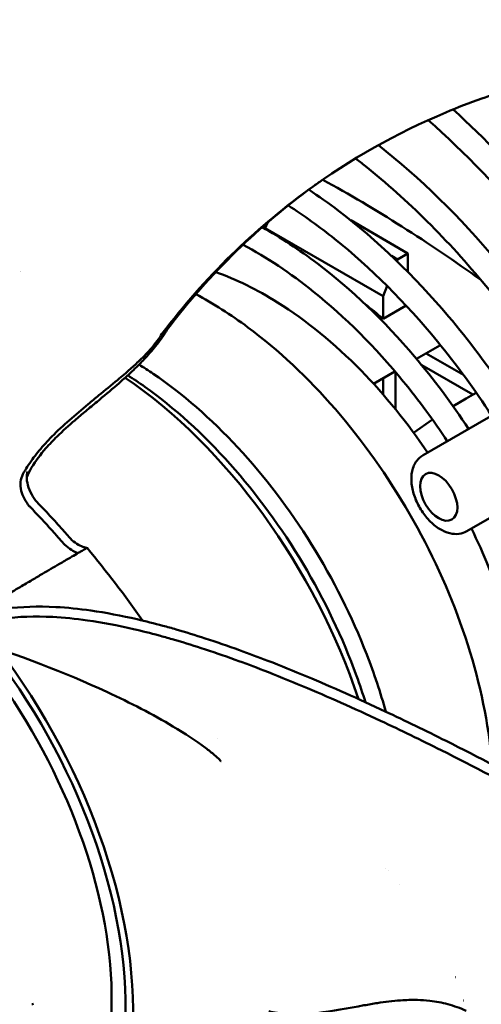
# Model space of a CAD drawing. Units: millimetres. Extents: x 0 to 3780, y 0 to 2673.
# Drawn here: x 1250 to 1318, y 2088 to 2233 of the extents above; entities that cross this region are included whole.
import ezdxf

# ---------------------------------------------------------------- set-up
doc = ezdxf.new("R2010")
doc.units = ezdxf.units.MM
doc.header["$LTSCALE"] = 9
doc.layers.add('Visible (ISO)', color=7, linetype='Continuous', lineweight=50)

msp = doc.modelspace()

# ---------------------------------------------------------------- linework, layer by layer
at = {"layer": 'Visible (ISO)'}
for p, q in [((1286.073293002769, 2201.978062656819), (1286.389130491292, 2202.792086492884)), ((1298.59776702242, 2203.145304756801), (1306.983450675, 2198.303828042645)), ((1286.073293002769, 2201.880595263907), (1286.073293002769, 2201.978062656819)), ((1303.346901514612, 2192.005140132631), (1286.073293002769, 2201.978062656819)), ((1305.446464151284, 2197.416448459436), (1304.57902522917, 2197.917264554625)), ((1305.446464151284, 2197.416448459436), (1306.983450675, 2198.303828042645)), ((1306.983450675, 2198.303828042645), (1306.983450675, 2195.5650353665)), ((1305.353247779356, 2197.176197218156), (1305.446464151284, 2197.416448459436)), ((1303.346901514612, 2192.005140132631), (1303.935840037409, 2193.523040992899)), ((1303.346901514612, 2192.005140132631), (1303.346901514612, 2188.704104394806)), ((1306.713523705237, 2190.647824622823), (1303.346901514612, 2188.704104394806)), ((1270.935649052044, 2186.483347060279), (1271.694349174008, 2187.11916347546)), ((1311.671968758789, 2184.79742595557), (1308.251212105887, 2182.822451181185)), ((1315.116155771575, 2180.486142086702), (1309.660380911816, 2183.636035170622)), ((1316.505899628562, 2177.584210460094), (1309.004699773851, 2181.915030215457)), ((1305.083351090996, 2180.993485771482), (1301.941630629594, 2179.179612617374)), ((1305.165176094806, 2175.435497121175), (1305.165176094806, 2180.897201685993)), ((1303.346901514612, 2179.990946141123), (1303.346901514612, 2177.601858188934)), ((1316.541348544295, 2177.604676901135), (1315.498488685597, 2177.002581480988)), ((1316.541348544285, 2177.604676901129), (1316.992363179709, 2177.865070322299)), ((1313.593638605102, 2175.902815774249), (1315.498488685597, 2177.002581480988)), ((1309.197258830564, 2168.688027547526), (1321.925180891922, 2176.036496775876)), ((1307.822358343379, 2171.99013202609), (1310.58541559257, 2173.92122636672)), ((1315.625830259136, 2157.553415213155), (1328.353752320494, 2164.901884441505)), ((1279.108621227336, 2127.175468929612), (1279.10951643447, 2127.174101031776)), ((1252.104454849748, 2088.228391039288), (1252.10433753364, 2088.228378809996))]:
    msp.add_line(p, q, dxfattribs=at)
for centre, major_axis, ratio, start_param, end_param in [((1298.34664641908, 2024.827465187682), (111.5160210168295, -193.1514142590948), 0.5773502691896281, 2.233287452252249, 2.380607242861053), ((1294.710097258691, 2152.90078602463), (-25.71428571428421, 44.53844933748304), 0.577350269189628, 5.257995743942097, 5.33180559630333), ((1311.029111615931, 2185.910887189008), (0.6428571428577112, -1.113461233437942), 0.577350269189628, 0, 0.1214651690462807), ((1261.981154815199, 2134.004722294586), (-29.57142857142857, 51.21921673810846), 0.5773502691896278, 4.370811152169942, 5.412450194921849), ((1234.707036112245, 2118.258002519476), (35.35714285721247, -61.24036783916326), 0.5773502691896281, 1.887293344771489, 1.902408884673754), ((1223.797388631124, 2111.959314609538), (28.12500000000002, -48.71392896287489), 0.5773502691896281, 6.258490084264032, 8.152833209380868), ((1223.797388631125, 2111.959314609538), (30.34285714285715, -52.55537021823304), 0.577350269189628, 5.869085825400054, 8.069705732227545), ((1223.797388631125, 2111.959314609538), (29.57142857142857, -51.21921673810846), 0.5773502691896278, 5.944429340484588, 8.09675897778436), ((1223.797388631125, 2111.959314609538), (29.57142857142858, -51.21921673810846), 0.577350269189628, 5.944429340484599, 8.09675897778436), ((1261.981155053344, 2134.004722146772), (-29.57142840291913, 51.21921644623446), 0.577350269189628, 3.889483278259851, 3.889655487769439)]:
    msp.add_ellipse(centre, major_axis=major_axis, ratio=ratio, start_param=start_param, end_param=end_param, dxfattribs=at)
msp.add_ellipse((1311.502407254753, 2162.595830721173), major_axis=(-1.928571428571249, 3.340383700311525), ratio=0.5773502691896262, dxfattribs=at)
for points, knots in [([(1136.805055560508, 2345.147266977983), (1149.896045289388, 2352.70535342191), (1165.062001113135, 2356.646198765453), (1198.077357520364, 2356.950212962913), (1215.949332541079, 2353.245650283226), (1252.628337624069, 2338.529009631852), (1271.439439680633, 2327.462797694258), (1308.018571016803, 2299.106498684364), (1325.779860030357, 2281.817544952421), (1354.927784907036, 2246.998012364836), (1366.862017935104, 2230.337228632767), (1377.555234518222, 2212.831060392487)], [0, 0, 0, 0, 0.3153912514271473, 0.3153912514271473, 0.634038295303476, 0.634038295303476, 0.9550968009540963, 0.9550968009540963, 1.276291945475602, 1.276291945475602, 1.52795808770435, 1.52795808770435, 1.52795808770435, 1.52795808770435]), ([(1138.605055560508, 2342.029575524359), (1151.504055768561, 2349.476816766755), (1166.519036504641, 2353.274420966902), (1199.197014103787, 2353.128296709424), (1216.819493420664, 2349.259602432043), (1252.865379432322, 2334.285959800201), (1271.271658545098, 2323.237968920132), (1307.081772369779, 2295.058186266362), (1324.479603547376, 2277.933870491335), (1352.962742690361, 2243.592275604884), (1364.594531655222, 2227.235894235439), (1375.021825764064, 2210.069947863877)], [0, 0, 0, 0, 0.3248533961373263, 0.3248533961373263, 0.6460583261388075, 0.6460583261388075, 0.9649386467211475, 0.9649386467211475, 1.283739565552052, 1.283739565552052, 1.532229626524287, 1.532229626524287, 1.532229626524287, 1.532229626524287]), ([(1291.985013090463, 2350.589593268093), (1302.609831035562, 2344.540674571424), (1313.253206287676, 2337.333572194348), (1341.628989393465, 2315.004031314739), (1359.026820571062, 2297.879715539712), (1387.277039818513, 2263.818947870137), (1398.70735288411, 2247.792177640728), (1408.983797315912, 2230.976349583976)], [0.7784436419253058, 0.7784436419253058, 0.7784436419253058, 0.7784436419253058, 0.9649386467211475, 0.9649386467211475, 1.283739565552052, 1.283739565552052, 1.527590623951932, 1.527590623951932, 1.527590623951932, 1.527590623951932]), ([(1286.951255265448, 2347.683351832786), (1296.567686458896, 2342.092012139169), (1306.171978937309, 2335.583231306366), (1333.928983784567, 2314.065882470647), (1351.690272798122, 2296.776928738704), (1380.8381976748, 2261.957396151118), (1392.772430702869, 2245.29661241905), (1403.465647285987, 2227.79044417877)], [0.7889365318884715, 0.7889365318884715, 0.7889365318884715, 0.7889365318884715, 0.9550968009540963, 0.9550968009540963, 1.276291945475602, 1.276291945475602, 1.52795808770435, 1.52795808770435, 1.52795808770435, 1.52795808770435]), ([(1283.348208834542, 2345.603132005999), (1293.973026779641, 2339.55421330933), (1304.616402031754, 2332.347110932254), (1332.992185137544, 2310.017570052645), (1350.390016315141, 2292.893254277618), (1378.640235562592, 2258.832486608043), (1390.070548628189, 2242.805716378634), (1400.34699305999, 2225.989888321881)], [0.7784436419253054, 0.7784436419253054, 0.7784436419253054, 0.7784436419253054, 0.9649386467211475, 0.9649386467211475, 1.283739565552052, 1.283739565552052, 1.527590623951931, 1.527590623951931, 1.527590623951931, 1.527590623951931]), ([(1278.314451009527, 2342.696890570692), (1287.930882202975, 2337.105550877075), (1297.535174681388, 2330.596770044271), (1325.292179528646, 2309.079421208553), (1343.0534685422, 2291.79046747661), (1372.201393418879, 2256.970934889024), (1384.135626446947, 2240.310151156955), (1394.828843030065, 2222.803982916675)], [0.7889365318884709, 0.7889365318884709, 0.7889365318884709, 0.7889365318884709, 0.9550968009540963, 0.9550968009540963, 1.276291945475602, 1.276291945475602, 1.52795808770435, 1.52795808770435, 1.52795808770435, 1.52795808770435]), ([(1274.71140457862, 2340.616670743905), (1285.336222523719, 2334.567752047235), (1295.979597775833, 2327.360649670159), (1324.355380881622, 2305.03110879055), (1341.753212059219, 2287.906793015524), (1370.00343130667, 2253.846025345948), (1381.433744372267, 2237.81925511654), (1391.710188804069, 2221.003427059787)], [0.7784436419253052, 0.7784436419253052, 0.7784436419253052, 0.7784436419253052, 0.9649386467211475, 0.9649386467211475, 1.283739565552052, 1.283739565552052, 1.527590623951931, 1.527590623951931, 1.527590623951931, 1.527590623951931]), ([(1269.677646753605, 2337.710429308598), (1279.294077947053, 2332.119089614981), (1288.898370425466, 2325.610308782178), (1316.655375272724, 2304.092959946458), (1334.416664286279, 2286.804006214516), (1363.564589162957, 2251.98447362693), (1375.498822191026, 2235.323689894861), (1386.192038774144, 2217.817521654581)], [0.7889365318884713, 0.7889365318884713, 0.7889365318884713, 0.7889365318884713, 0.9550968009540963, 0.9550968009540963, 1.276291945475602, 1.276291945475602, 1.52795808770435, 1.52795808770435, 1.52795808770435, 1.52795808770435]), ([(1266.074600322699, 2335.630209481811), (1276.699418267798, 2329.581290785141), (1287.342793519911, 2322.374188408065), (1315.718576625701, 2300.044647528456), (1333.116407803298, 2282.920331753429), (1361.366627050749, 2248.859564083854), (1372.796940116346, 2232.832793854446), (1383.073384548147, 2216.016965797693)], [0.778443641925306, 0.778443641925306, 0.778443641925306, 0.778443641925306, 0.9649386467211475, 0.9649386467211475, 1.283739565552052, 1.283739565552052, 1.527590623951932, 1.527590623951932, 1.527590623951932, 1.527590623951932]), ([(1333.675825959185, 2225.244538258081), (1330.973269458641, 2224.743955857732), (1328.324735296905, 2224.147168461056), (1323.030154624876, 2222.738314831094), (1320.400950240592, 2221.925460348114), (1316.026849123182, 2220.371823790965), (1314.272429149646, 2219.692930489506), (1305.291726218068, 2215.929188465303), (1298.503447758741, 2212.071993503692), (1288.328605212018, 2204.642574786592), (1284.590792730003, 2201.472244136225), (1277.446913132442, 2194.472368150555), (1274.032278107709, 2190.587736378409), (1270.935649052049, 2186.483347060277)], [-7.531730976627269, -7.531730976627269, -7.531730976627269, -7.531730976627269, -6.741910619798642, -6.741910619798642, -5.927567239964355, -5.927567239964355, -5.374643440633376, -5.374643440633376, -3.03391602971071, -3.03391602971071, -1.551329808673128, -1.551329808673128, -9.999998090501384e-07, -9.999998090501384e-07, -9.999998090501384e-07, -9.999998090501384e-07]), ([(1313.595888626689, 2219.402558032037), (1318.285525082469, 2215.157645340591), (1322.828925913244, 2210.432236050116), (1329.695473853788, 2202.28532437091), (1332.173938918356, 2199.10904266472), (1334.548533115176, 2195.822412190664)], [1.062018913340583, 1.062018913340583, 1.062018913340583, 1.062018913340583, 1.270809177235128, 1.270809177235128, 1.395216989049857, 1.395216989049857, 1.395216989049857, 1.395216989049857]), ([(1309.946605931843, 2217.835598527953), (1315.351205221705, 2213.069440257037), (1320.588849433373, 2207.624506044874), (1328.615076335094, 2197.879351251667), (1331.601030713877, 2193.88562169775), (1334.416148010963, 2189.735101288659)], [1.043249852885625, 1.043249852885625, 1.043249852885625, 1.043249852885625, 1.289389795049753, 1.289389795049753, 1.445857145219551, 1.445857145219551, 1.445857145219551, 1.445857145219551]), ([(1302.665269239654, 2214.170217565566), (1308.728173620598, 2209.371428625091), (1314.601946649361, 2203.626328882191), (1325.871932688517, 2190.276478803615), (1331.198932230212, 2182.567360671275), (1340.305020989167, 2166.332606539687), (1344.083583730568, 2157.810466059374), (1349.7152840064, 2140.792444623566), (1351.566075221296, 2132.299650867339), (1353.017134727546, 2117.380324382923), (1352.911110456522, 2110.834201421477), (1352.020154929594, 2104.841030586419)], [0.968773824263475, 0.968773824263475, 0.968773824263475, 0.968773824263475, 1.269510863602542, 1.269510863602542, 1.592314611364033, 1.592314611364033, 1.914893088224017, 1.914893088224017, 2.23776311414345, 2.23776311414345, 2.512987773666701, 2.512987773666701, 2.512987773666701, 2.512987773666701]), ([(1299.312230296335, 2212.220195791929), (1299.791175300289, 2211.852014797782), (1300.269277152126, 2211.477512818185), (1306.904266828145, 2206.183067322808), (1312.892889710824, 2200.226917320315), (1323.92146273363, 2186.813806728188), (1328.957857013564, 2179.35642630177), (1337.552631232902, 2163.703818568141), (1341.108588938002, 2155.510751262314), (1346.375160568795, 2139.240445880656), (1348.086351467314, 2131.165844519526), (1349.353017741778, 2117.637511297874), (1349.302325665207, 2111.999021319388), (1348.658193819495, 2106.827504539993)], [0.9496476183409545, 0.9496476183409545, 0.9496476183409545, 0.9496476183409545, 0.9741754651016855, 0.9741754651016855, 1.290750505520899, 1.290750505520899, 1.607938075418749, 1.607938075418749, 1.925325628507664, 1.925325628507664, 2.242394514743268, 2.242394514743268, 2.48957162482214, 2.48957162482214, 2.48957162482214, 2.48957162482214]), ([(1271.694349174013, 2187.11916347546), (1274.80952843051, 2191.230555176292), (1278.227799434824, 2195.097379752154), (1285.379556427235, 2202.065074349697), (1289.126176817942, 2205.223361890719), (1293.512970121533, 2208.406472260344), (1293.950068925348, 2208.718325839506), (1294.389834440842, 2209.026786012735)], [1.000000072948451e-06, 1.000000072948451e-06, 1.000000072948451e-06, 1.000000072948451e-06, 1.556754293891784, 1.556754293891784, 3.047366308210682, 3.047366308210682, 3.211198282242586, 3.211198282242586, 3.211198282242586, 3.211198282242586]), ([(1292.466393099333, 2207.643530659228), (1293.917618221961, 2206.67789984329), (1295.362409506745, 2205.647132630432), (1302.437897719067, 2200.256748186709), (1307.908881450999, 2194.998693259725), (1315.906117580164, 2185.545897579015), (1318.71802091872, 2181.805504550306), (1321.330140091774, 2177.892811020623)], [0.8614956551385003, 0.8614956551385003, 0.8614956551385003, 0.8614956551385003, 0.9438312267031732, 0.9438312267031732, 1.267785333394764, 1.267785333394764, 1.458441393244965, 1.458441393244965, 1.458441393244965, 1.458441393244965]), ([(1289.438525099387, 2205.321851672506), (1291.720176315961, 2203.857841819586), (1293.998541642453, 2202.216486613697), (1301.502026035524, 2196.207492277894), (1306.609620103832, 2191.113867601829), (1314.119436559017, 2181.959650754376), (1316.785002434425, 2178.307373215991), (1319.255331392439, 2174.496605193894)], [0.8410215053008877, 0.8410215053008877, 0.8410215053008877, 0.8410215053008877, 0.976571350363558, 0.976571350363558, 1.292573576107355, 1.292573576107355, 1.481675366471244, 1.481675366471244, 1.481675366471244, 1.481675366471244]), ([(1285.62993005165, 2202.129982141937), (1288.343336220526, 2200.618554730002), (1291.050272417351, 2198.837884843257), (1298.687570680013, 2193.039683520613), (1303.509412793331, 2188.417219553061), (1310.764996248088, 2179.859034041231), (1313.42842088785, 2176.289440944041), (1315.883017875299, 2172.548052331741)], [0.7677953377220437, 0.7677953377220437, 0.7677953377220437, 0.7677953377220437, 0.9415977653655911, 0.9415977653655911, 1.266100447599783, 1.266100447599783, 1.472232757889399, 1.472232757889399, 1.472232757889399, 1.472232757889399]), ([(1282.819970454719, 2199.559684575634), (1286.267552712306, 2197.735075121801), (1289.752399030059, 2195.419025256858), (1297.752046316459, 2188.990074576745), (1302.210519893332, 2184.531968174066), (1308.581442945213, 2176.748704813826), (1310.742394990298, 2173.807782438211), (1312.760080777226, 2170.745023757506)], [0.7437602956431809, 0.7437602956431809, 0.7437602956431809, 0.7437602956431809, 0.9789301935126182, 0.9789301935126182, 1.294370697836457, 1.294370697836457, 1.468971533888691, 1.468971533888691, 1.468971533888691, 1.468971533888691]), ([(1309.870548402053, 2169.076751462868), (1306.921647417999, 2173.450717639034), (1303.6253508381, 2177.519910349961), (1296.237787077834, 2185.08204698298), (1292.10097639279, 2188.471255901983), (1284.884212505304, 2192.986909220511), (1281.841100179349, 2194.484910343729), (1278.826102516232, 2195.551006862775)], [5.617945783200224, 5.617945783200224, 5.617945783200224, 5.617945783200224, 5.91437933694482, 5.91437933694482, 6.241322784736822, 6.241322784736822, 6.474588504627143, 6.474588504627143, 6.474588504627143, 6.474588504627143]), ([(1388.033805946794, 2194.681642287461), (1399.91032451638, 2172.882586061289), (1409.800646128329, 2150.127765423071), (1425.110855293746, 2103.541663636359), (1430.255824507455, 2079.726593241235), (1434.589605135044, 2034.646875806204), (1433.774735454725, 2013.390778599018), (1426.214357410709, 1975.605819390885), (1419.473690945774, 1959.073659713699), (1400.7454223503, 1932.561188284021), (1388.801343725017, 1922.534226367747), (1361.044536943071, 1910.004421740043), (1345.283707069242, 1907.450644363844), (1311.35725711096, 1909.907368387956), (1293.165247984624, 1915.00076356779), (1256.208192943584, 1932.363022567413), (1237.443802600805, 1944.671548101928), (1208.659109346932, 1969.013036269387), (1198.188708191582, 1979.112523738262), (1188.148191993565, 1990.069365537738)], [1.613634565885443, 1.613634565885443, 1.613634565885443, 1.613634565885443, 1.918185550461166, 1.918185550461166, 2.239199527145551, 2.239199527145551, 2.560423912724393, 2.560423912724393, 2.881315086864854, 2.881315086864854, 3.199206198005825, 3.199206198005825, 3.514758079944603, 3.514758079944603, 3.834113657106198, 3.834113657106198, 4.155285933219965, 4.155285933219965, 4.345730139198361, 4.345730139198361, 4.345730139198361, 4.345730139198361]), ([(1319.297936726372, 2123.36333118439), (1319.233300685737, 2124.21245537535), (1319.150956368743, 2125.069642605481), (1318.413385348828, 2131.448184183123), (1317.0542963266, 2137.249135062541), (1313.037476400521, 2148.8388994381), (1310.381591851784, 2154.625661505093), (1304.04249816124, 2165.605638015275), (1300.360842668843, 2170.797162801448), (1292.3385302, 2180.065530983646), (1287.999086052471, 2184.14037738681), (1281.021551971161, 2189.325653040966), (1278.460288879269, 2190.956992285044), (1275.903880948214, 2192.315520855525)], [4.804068514863237, 4.804068514863237, 4.804068514863237, 4.804068514863237, 4.854497951664001, 4.854497951664001, 5.176286635554373, 5.176286635554373, 5.497763635062554, 5.497763635062554, 5.819106012800873, 5.819106012800873, 6.14058286509062, 6.14058286509062, 6.322940361794883, 6.322940361794883, 6.322940361794883, 6.322940361794883]), ([(1270.935649052047, 2186.483347060278), (1270.518802236325, 2185.821379840964), (1270.028421860682, 2185.146453377315), (1268.899368578649, 2183.818943910637), (1268.303455780525, 2183.201840810877), (1267.225247735135, 2182.168011355542), (1266.782007437067, 2181.763223562602), (1265.707503829871, 2180.809789743244), (1265.063957037924, 2180.260693713483), (1263.518333232402, 2178.965674935006), (1262.621478502461, 2178.233421447336), (1261.184603298019, 2177.059778070392), (1260.655689010985, 2176.627473126562), (1258.272001560848, 2174.657764307301), (1256.436789641385, 2173.083699978997), (1254.407729674623, 2171.024592571436), (1254.002429439346, 2170.59448757335), (1253.015509226616, 2169.487501059683), (1252.455012411813, 2168.803255850333), (1251.413359126694, 2167.369633396263), (1250.954594457829, 2166.644265085731), (1250.571043507138, 2165.919386681864)], [1.0000004552412e-06, 1.0000004552412e-06, 1.0000004552412e-06, 1.0000004552412e-06, 0.2326399732974644, 0.2326399732974644, 0.4456393622160927, 0.4456393622160927, 0.586685540255501, 0.586685540255501, 0.7809582185120888, 0.7809582185120888, 1.054683349902105, 1.054683349902105, 1.214238699810333, 1.214238699810333, 1.775754503596576, 1.775754503596576, 1.919853843816374, 1.919853843816374, 2.137323917151633, 2.137323917151633, 2.363029492924528, 2.363029492924528, 2.363029492924528, 2.363029492924528]), ([(1271.694349174009, 2187.11916347546), (1271.277244704144, 2186.421772480959), (1270.788626816371, 2185.704986522186), (1269.689059285663, 2184.283856585412), (1269.108208694113, 2183.605842993049), (1268.065678744782, 2182.483618775001), (1267.640343804239, 2182.048112410472), (1266.616182197228, 2181.041850082164), (1266.011855267166, 2180.479393614855), (1265.045283092524, 2179.611124796014), (1264.688534796486, 2179.297217420118), (1263.368792249262, 2178.153324916352), (1262.386225731904, 2177.335658789571), (1260.866693604543, 2176.075583278166), (1260.315032406445, 2175.61902063122), (1259.234369419276, 2174.715323332906), (1258.698381768835, 2174.262666364917), (1257.30720492888, 2173.060770638848), (1256.407936005675, 2172.255436365991), (1255.008836680525, 2170.886575287456), (1254.457318870365, 2170.314095480928), (1253.125917345901, 2168.802144194806), (1252.411360851942, 2167.860271571227), (1251.552452466376, 2166.406085824281), (1251.313538223221, 2165.937414472755), (1251.114152097215, 2165.477714261251)], [1.000000333625739e-06, 1.000000333625739e-06, 1.000000333625739e-06, 1.000000333625739e-06, 0.2410004255569487, 0.2410004255569487, 0.4630394495695196, 0.4630394495695196, 0.606974068231279, 0.606974068231279, 0.7993293018591103, 0.7993293018591103, 0.9103348471616252, 0.9103348471616252, 1.208795767371265, 1.208795767371265, 1.380320255268508, 1.380320255268508, 1.545889791418624, 1.545889791418624, 1.818769811318431, 1.818769811318431, 2.001157824932876, 2.001157824932876, 2.285594665411382, 2.285594665411382, 2.42546923566926, 2.42546923566926, 2.42546923566926, 2.42546923566926]), ([(1303.739407669672, 2131.092643433583), (1302.969335987344, 2133.876237367186), (1302.03533313655, 2136.683885797692), (1298.802421807658, 2145.004400697397), (1296.05824080581, 2150.478328470868), (1289.651620657664, 2160.769341624168), (1285.990004728534, 2165.584469716284), (1278.126276346848, 2174.06321815139), (1273.925754386282, 2177.725919951174), (1268.975592923173, 2181.10454164873), (1268.278130717112, 2181.559461139099), (1267.580260020648, 2181.993605040991)], [5.07567977913951, 5.07567977913951, 5.07567977913951, 5.07567977913951, 5.236781092180719, 5.236781092180719, 5.555306579872548, 5.555306579872548, 5.873920832607194, 5.873920832607194, 6.192349747127538, 6.192349747127538, 6.244452094882537, 6.244452094882537, 6.244452094882537, 6.244452094882537]), ([(1300.769374532223, 2132.46973519634), (1300.367587276438, 2133.7540948734), (1299.932270815683, 2135.040490130861), (1297.425189257688, 2141.929235129714), (1294.766228039585, 2147.505331912842), (1288.478657329769, 2158.040794991125), (1284.851524956411, 2162.998531585014), (1276.989876411355, 2171.799599697657), (1272.756521919504, 2175.640943564322), (1267.60236287943, 2179.318705087439), (1266.770568511772, 2179.882360518721), (1265.936943255158, 2180.417451180628)], [5.127606843793252, 5.127606843793252, 5.127606843793252, 5.127606843793252, 5.20133159710999, 5.20133159710999, 5.522837601172991, 5.522837601172991, 5.844225663239357, 5.844225663239357, 6.165773494829984, 6.165773494829984, 6.22735558993446, 6.22735558993446, 6.22735558993446, 6.22735558993446]), ([(1315.625830259136, 2157.553415213155), (1315.269522664436, 2157.347700927441), (1314.871201967194, 2157.218456582477), (1314.023910649116, 2157.110675360289), (1313.575307596248, 2157.145676691175), (1312.613833708316, 2157.373921669405), (1312.10546094158, 2157.598544342498), (1311.086175431637, 2158.224691925241), (1310.580166329232, 2158.644240459929), (1309.653579363376, 2159.612933702277), (1309.233233040439, 2160.162031845862), (1308.513304369257, 2161.332665764626), (1308.212780049955, 2161.953179918597), (1307.755239370141, 2163.22044027787), (1307.598815669549, 2163.866986573654), (1307.459423903358, 2165.141367599868), (1307.477295173507, 2165.769757583677), (1307.728132028209, 2166.916057073016), (1307.949020826266, 2167.442515273277), (1308.537799866, 2168.209192176497), (1308.845536057611, 2168.484960309882), (1309.197258830564, 2168.688027547526)], [2.640756415098335, 2.640756415098335, 2.640756415098335, 2.640756415098335, 2.878294811564924, 2.878294811564924, 3.139830763168657, 3.139830763168657, 3.458143487967418, 3.458143487967418, 3.811289940184725, 3.811289940184725, 4.163477953354791, 4.163477953354791, 4.512179835227832, 4.512179835227832, 4.86294412227249, 4.86294412227249, 5.217630824517224, 5.217630824517224, 5.547867220052651, 5.547867220052651, 5.782349068688128, 5.782349068688128, 5.782349068688128, 5.782349068688128]), ([(1251.21974141526, 2166.331079691221), (1251.129856234825, 2166.021572377337), (1251.096800838111, 2165.663573905386), (1251.149458691147, 2164.853440070299), (1251.244385336583, 2164.403694115025), (1251.558212000254, 2163.497390919928), (1251.773716585392, 2163.049289773798), (1252.277250738906, 2162.244937792182), (1252.553940168232, 2161.89042671068), (1252.853554846868, 2161.582703026608)], [1.000000077493396e-06, 1.000000077493396e-06, 1.000000077493396e-06, 1.000000077493396e-06, 0.1074551058457822, 0.1074551058457822, 0.2235032016672628, 0.2235032016672628, 0.339105414617815, 0.339105414617815, 0.4452031670278542, 0.4452031670278542, 0.4452031670278542, 0.4452031670278542]), ([(1251.500103027186, 2161.248938172527), (1251.236401681085, 2161.565118799058), (1250.997910304352, 2161.915591217867), (1250.591868672846, 2162.675669155245), (1250.430543222016, 2163.081011119047), (1250.223256754507, 2163.925115835342), (1250.185991535166, 2164.35566503593), (1250.268290685973, 2165.181747305276), (1250.384360845707, 2165.566572483141), (1250.571043507364, 2165.919386681667)], [-0.4151647126707937, -0.4151647126707937, -0.4151647126707937, -0.4151647126707937, -0.3162056499451986, -0.3162056499451986, -0.2137092802832521, -0.2137092802832521, -0.1060405099191562, -0.1060405099191562, -1.000000134998131e-06, -1.000000134998131e-06, -1.000000134998131e-06, -1.000000134998131e-06]), ([(1251.805364443622, 2160.910074801313), (1251.753102231358, 2160.963701563754), (1251.701477788785, 2161.018812834734), (1251.599651161226, 2161.131847831417), (1251.549473323772, 2161.189744555385), (1251.500102549045, 2161.248937896993)], [-0.03746759275114075, -0.03746759275114075, -0.03746759275114075, -0.03746759275114075, -0.01896534246935237, -0.01896534246935237, -0.0004629835092280314, -0.0004629835092280314, -0.0004629835092280314, -0.0004629835092280314]), ([(1255.535746968843, 2156.867349053631), (1254.561428688412, 2157.978593496363), (1253.575902910617, 2159.061220582535), (1252.566413513271, 2160.120458708186), (1252.314073257673, 2160.385234564246), (1252.060235656755, 2160.648548982042), (1251.805364443845, 2160.910074801848)], [0, 0, 0, 0, 0.8000203474300154, 0.8000203474300154, 0.8000203474300154, 1, 1, 1, 1]), ([(1256.62671171696, 2157.497217844632), (1256.009547959444, 2158.201114858014), (1255.386181557646, 2158.89390782972), (1254.128089597281, 2160.256142483699), (1253.493463049995, 2160.925475938275), (1252.853554849965, 2161.582703034002)], [-0.4532111012036668, -0.4532111012036668, -0.4532111012036668, -0.4532111012036668, -0.2266092935676577, -0.2266092935676577, -1.000000001555312e-06, -1.000000001555312e-06, -1.000000001555312e-06, -1.000000001555312e-06]), ([(1323.476709921873, 2136.342918579646), (1322.555444501742, 2141.58617948187), (1320.967883050933, 2147.006378499439), (1318.037258827419, 2154.222207833177), (1317.201276884972, 2156.093458142439), (1316.299119830625, 2157.942139128497)], [4.934456416569772, 4.934456416569772, 4.934456416569772, 4.934456416569772, 5.262034015762024, 5.262034015762024, 5.377628504364142, 5.377628504364142, 5.377628504364142, 5.377628504364142]), ([(1256.6632549262, 2155.603160367444), (1256.599789005345, 2155.664894894916), (1256.537129104484, 2155.728821931199), (1256.421257885013, 2155.852698731089), (1256.367862771925, 2155.912138818705), (1256.315299187103, 2155.973042951489)], [-0.04155930031411816, -0.04155930031411816, -0.04155930031411816, -0.04155930031411816, -0.01942018514437002, -0.01942018514437002, -1.000001580670623e-06, -1.000001580670623e-06, -1.000001580670623e-06, -1.000001580670623e-06]), ([(1257.303234952616, 2156.717817524493), (1257.585284468607, 2156.390179293774), (1257.891048953978, 2156.108465642996), (1258.529818595871, 2155.636158515749), (1258.85584729864, 2155.458425847091), (1259.42448067856, 2155.217144432435), (1259.655519642384, 2155.157214243703), (1259.940252461973, 2155.098412388565), (1260.005845856899, 2155.095780940196), (1259.977323538025, 2155.086463748594)], [1.580560290181825e-05, 1.580560290181825e-05, 1.580560290181825e-05, 1.580560290181825e-05, 0.1043084985129186, 0.1043084985129186, 0.2155724013298201, 0.2155724013298201, 0.3264280737975613, 0.3264280737975613, 0.4294119786418638, 0.4294119786418638, 0.4294119786418638, 0.4294119786418638]), ([(1259.977367018425, 2155.086412555295), (1259.951131718324, 2155.077827956999), (1259.871514181354, 2155.035950042916), (1259.623553376413, 2154.900699803004), (1259.44870317038, 2154.803728964648), (1259.105105081558, 2154.608549240117), (1258.946078683362, 2154.517193339193), (1258.676616791925, 2154.36208515101), (1258.571512899193, 2154.301500142783), (1258.157793817059, 2154.062901595238), (1257.822938242968, 2153.869907457879), (1256.982561099958, 2153.382038439539), (1256.4389322273, 2153.062772206495), (1255.112237119617, 2152.283392495398), (1254.217371918797, 2151.76068184355), (1252.943605151669, 2151.011813527166), (1252.435564773682, 2150.712492468663), (1251.321134928294, 2150.056406138904), (1250.737104893785, 2149.712592042074), (1249.410673503857, 2148.931247904257), (1248.680988041955, 2148.501237297087), (1247.351898309226, 2147.718189994568), (1246.741740465091, 2147.359154827213), (1245.155626753137, 2146.425929472574), (1244.213245857907, 2145.870431251453), (1243.110161509718, 2145.22412953922), (1242.830878827993, 2145.060877209431), (1242.436801926495, 2144.830586797527), (1242.30613568086, 2144.754211327521), (1242.182589747247, 2144.682073540817)], [3.613041148935678e-06, 3.613041148935678e-06, 3.613041148935678e-06, 3.613041148935678e-06, 0.1091343060353156, 0.1091343060353156, 0.2267318276003151, 0.2267318276003151, 0.3118347942107175, 0.3118347942107175, 0.3630547397921968, 0.3630547397921968, 0.5082543160240212, 0.5082543160240212, 0.7208099427720909, 0.7208099427720909, 1.034308236059875, 1.034308236059875, 1.236134750725516, 1.236134750725516, 1.474768604917505, 1.474768604917505, 1.773693228522348, 1.773693228522348, 2.035163511347143, 2.035163511347143, 2.48460013748713, 2.48460013748713, 2.649760217122021, 2.649760217122021, 2.738064018747729, 2.738064018747729, 2.738064018747729, 2.738064018747729]), ([(1258.601009578762, 2154.318959644353), (1258.550474597335, 2154.354156878322), (1258.488147466319, 2154.387542964038), (1258.232552297457, 2154.522232494456), (1257.975809836222, 2154.643662710671), (1257.381958785236, 2154.998585729963), (1257.021580370729, 2155.254787638924), (1256.663258968187, 2155.603162838966)], [-0.2752527168580798, -0.2752527168580798, -0.2752527168580798, -0.2752527168580798, -0.2374645870800078, -0.2374645870800078, -0.1274664153450244, -0.1274664153450244, -0.002240630782096061, -0.002240630782096061, -0.002240630782096061, -0.002240630782096061]), ([(1343.716285317943, 2109.747518245619), (1341.504294828185, 2111.054511797413), (1339.278809928333, 2112.350492632857), (1334.996223903714, 2114.805971793238), (1332.925339742949, 2115.976107510081), (1329.552864194211, 2117.852152839875), (1328.251355551478, 2118.569000333468), (1322.164769668675, 2121.886984607321), (1317.329223687264, 2124.422286062145), (1309.599421977658, 2128.293407173133), (1306.602213020844, 2129.749638314795), (1299.712379524347, 2132.98184196855), (1295.932549202594, 2134.668639220014), (1290.231318232117, 2137.057509306286), (1288.332418196855, 2137.824633304952), (1285.060697623406, 2139.094014797286), (1283.666838039571, 2139.617231498754), (1280.586189242358, 2140.731824143636), (1278.925967617671, 2141.302908543453), (1275.829028456232, 2142.30983264747), (1274.411258163079, 2142.745765238868), (1272.35464098529, 2143.338969235216), (1271.707549248255, 2143.51973066027), (1269.803050042107, 2144.034224631294), (1268.555401385953, 2144.347672252773), (1264.978988939441, 2145.173394000897), (1262.702734232874, 2145.605075647946), (1258.749610667692, 2146.167121497461), (1257.036354990471, 2146.33936542015), (1252.758989402206, 2146.568340252811), (1250.309051996781, 2146.493473732161), (1247.484877899503, 2146.115811696374), (1246.919276942898, 2146.023312833959), (1244.679113671294, 2145.585262767561), (1243.138028178992, 2145.113872250315), (1241.748263813297, 2144.495632455258)], [-11.42437784319981, -11.42437784319981, -11.42437784319981, -11.42437784319981, -10.81342076609231, -10.81342076609231, -10.24491552050619, -10.24491552050619, -9.887277074728997, -9.887277074728997, -8.573166103971236, -8.573166103971236, -7.746662813400845, -7.746662813400845, -6.639380022863487, -6.639380022863487, -6.062961348520327, -6.062961348520327, -5.626377443666898, -5.626377443666898, -5.077654261813511, -5.077654261813511, -4.585644219490185, -4.585644219490185, -4.358315471643715, -4.358315471643715, -3.904098659141896, -3.904098659141896, -3.032476612214226, -3.032476612214226, -2.323323567830225, -2.323323567830225, -1.189558567250115, -1.189558567250115, -0.8971227120766905, -0.8971227120766905, -9.999992832217162e-07, -9.999992832217162e-07, -9.999992832217162e-07, -9.999992832217162e-07]), ([(1241.423018416871, 2143.037342752139), (1242.794717996448, 2143.654180315129), (1244.318285091896, 2144.124751600138), (1246.535213888342, 2144.562713846413), (1247.095178275517, 2144.655282193254), (1249.892310092547, 2145.033711014589), (1252.320564107659, 2145.110229742348), (1256.564174607164, 2144.88582392939), (1258.264888242661, 2144.715720402861), (1262.190906387678, 2144.159259056655), (1264.452642457875, 2143.731115282362), (1268.007262131959, 2142.911516861985), (1269.24785947082, 2142.600188087077), (1271.141786105329, 2142.08904991657), (1271.785444047443, 2141.909410946414), (1273.831550850662, 2141.319746406813), (1275.242329116388, 2140.886284498597), (1278.32280552544, 2139.885368648827), (1279.975322916275, 2139.317292677177), (1283.047569940201, 2138.206361643105), (1284.441761568426, 2137.683198680515), (1287.710462131952, 2136.415211521789), (1289.605873528721, 2135.649545537902), (1295.289460798953, 2133.26806058852), (1299.055211698922, 2131.587543158289), (1305.918971790154, 2128.367748918954), (1308.905778443224, 2126.916679595799), (1316.610000686528, 2123.05874721723), (1321.430364787869, 2120.531702678477), (1327.497665595184, 2117.224747079626), (1328.79531459396, 2116.510142120878), (1332.158185235437, 2114.639759023868), (1334.222654829704, 2113.473459318449), (1338.49354906732, 2111.025156245442), (1340.713085091703, 2109.732906435486), (1342.91897820513, 2108.429813032439)], [1.481510962129157e-05, 1.481510962129157e-05, 1.481510962129157e-05, 1.481510962129157e-05, 0.8909703841021465, 0.8909703841021465, 1.181421416330462, 1.181421416330462, 2.307742023784385, 2.307742023784385, 3.012493686972556, 3.012493686972556, 3.87918736543609, 3.87918736543609, 4.331076668865649, 4.331076668865649, 4.557306007029611, 4.557306007029611, 5.04715789359896, 5.04715789359896, 5.593077542155213, 5.593077542155213, 6.02972362128174, 6.02972362128174, 6.605008560742972, 6.605008560742972, 7.707975108307498, 7.707975108307498, 8.531605973191374, 8.531605973191374, 9.841576096323795, 9.841576096323795, 10.1981755445705, 10.1981755445705, 10.76512561427647, 10.76512561427647, 11.37434731968794, 11.37434731968794, 11.37434731968794, 11.37434731968794]), ([(1279.600029818023, 2123.824928263526), (1279.600029817961, 2123.824928263596), (1279.591325630877, 2123.834585178741), (1279.538721503134, 2123.890761165349), (1279.461446400048, 2123.970276450224), (1279.181534839091, 2124.24248840318), (1278.920675441822, 2124.479659973095), (1278.235877318089, 2125.066670110099), (1277.796422996151, 2125.418116825599), (1275.945403579786, 2126.818888503662), (1274.317436466638, 2127.880620007488), (1269.617314267287, 2130.674223875114), (1266.317542604756, 2132.376852161914), (1256.686544660674, 2136.866860884311), (1249.873018216184, 2139.429405697324), (1242.02138074021, 2141.940024995671), (1241.201151600823, 2142.197383283657), (1240.377824716634, 2142.451039987136)], [2.963820785676904, 2.963820785676904, 2.963820785676904, 2.963820785676904, 2.990107522569331, 2.990107522569331, 3.059994311706822, 3.059994311706822, 3.199395396710468, 3.199395396710468, 3.400432056002562, 3.400432056002562, 4.006076400628098, 4.006076400628098, 5.016723069473972, 5.016723069473972, 6.839340042934433, 6.839340042934433, 7.050941776536361, 7.050941776536361, 7.050941776536361, 7.050941776536361]), ([(1315.502572793519, 2087.224724437077), (1314.668588700603, 2087.606040942283), (1313.786273847344, 2087.932837644828), (1311.969550649786, 2088.425569253347), (1311.08967489923, 2088.591707830834), (1309.580876820374, 2088.760010131577), (1308.980907937679, 2088.797211495215), (1307.556172709857, 2088.829499694583), (1306.726150210381, 2088.804139853284), (1304.761258868442, 2088.668256924311), (1303.644348060571, 2088.527813848735), (1301.860868995461, 2088.252929301551), (1301.205487610275, 2088.141140476189), (1298.237667159551, 2087.613659787832), (1295.914702870894, 2087.143206654316), (1293.064179804633, 2086.830601148782), (1292.478116001692, 2086.780663270298), (1290.997394390588, 2086.704345584579), (1290.106466096496, 2086.70352006953), (1288.304325018912, 2086.831066143875), (1287.425798522799, 2086.961333068381), (1286.584751383243, 2087.160833302298)], [1.000000347389669e-06, 1.000000347389669e-06, 1.000000347389669e-06, 1.000000347389669e-06, 0.2326399732974591, 0.2326399732974591, 0.445639362216068, 0.445639362216068, 0.586685540255496, 0.586685540255496, 0.7809582185120881, 0.7809582185120881, 1.054683349902253, 1.054683349902253, 1.214238699818806, 1.214238699818806, 1.775754503848154, 1.775754503848154, 1.919853844129344, 1.919853844129344, 2.137323917558, 2.137323917558, 2.363029493428451, 2.363029493428451, 2.363029493428451, 2.363029493428451])]:
    msp.add_open_spline(points, degree=3, knots=knots, dxfattribs=at)
for points in [[(1250.197099674714, 2195.589456370729), (1250.19589460158, 2195.588977413026), (1250.194689583502, 2195.588498345826), (1250.193484620489, 2195.588019169135)], [(1255.535746968845, 2156.867349053634), (1255.795056461044, 2156.571597410145), (1256.055449825974, 2156.274106755105), (1256.315297902856, 2155.973040748502)], [(1259.983522640137, 2155.091198082531), (1262.792806252483, 2151.697575199655), (1265.515851957389, 2148.143522758322), (1268.091497793103, 2144.451543776983)], [(1304.075176734892, 2107.725468916977), (1304.075407599323, 2107.728522216654), (1304.075638182125, 2107.731575699033), (1304.075868483297, 2107.734629364053)], [(1305.815213824729, 2105.682201637134), (1305.815909734262, 2105.686577891761), (1305.816604996231, 2105.690954666617), (1305.817299610588, 2105.695331961483)], [(1313.998011667086, 2092.165924465372), (1313.990052567545, 2092.162866019296), (1313.982090859028, 2092.159812365221), (1313.974126542516, 2092.156763503933)], [(1252.104338667751, 2088.22837913701), (1252.035599870379, 2088.221212390335), (1251.950705045961, 2088.201607460656), (1251.861519586829, 2088.170155161833)], [(1315.141842061707, 2088.749379107609), (1315.129110126186, 2088.744583299882), (1315.116373160878, 2088.739798059579), (1315.10363117527, 2088.735023389203)]]:
    msp.add_open_spline(points, degree=3, dxfattribs=at)

doc.saveas('drawing.dxf')
